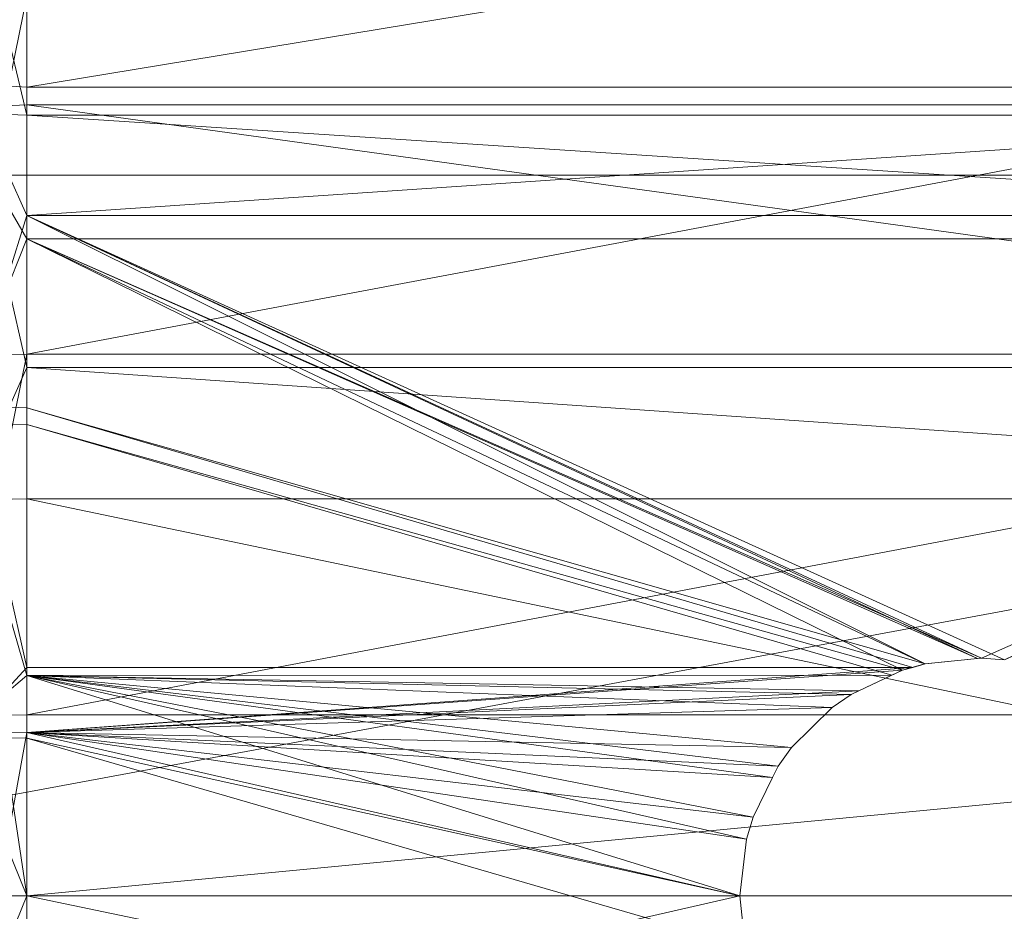
# Model space of a CAD drawing. Units: metres. Extents: x -0.363 to 0.283, y -0.325 to 0.407.
# Drawn here: x 0.241 to 0.253, y 0.044 to 0.056 of the extents above; entities that cross this region are included whole.
import ezdxf

# ---------------------------------------------------------------- set-up
doc = ezdxf.new("R2010")
doc.units = ezdxf.units.M
doc.header["$MEASUREMENT"] = 0
doc.layers.add('Mobilier 3D', color=7, linetype='Continuous')

# ---------------------------------------------------------------- blocks, each defined once
blk = doc.blocks.new('archip')
at = {"layer": 'Mobilier 3D', "color": 3, "linetype": 'Continuous', "lineweight": 0}
mesh = blk.add_polyface(dxfattribs=at)
corners = [(0.28285, 0.053694, 0.144315), (-0.363047, 0.053694, 0.144315), (0.28285, 0.116292, 0.13698)]
mesh.append_faces([[corners[k] for k in face] for face in [(0, 1, 2)]], dxfattribs={"color": 3})
mesh = blk.add_polyface(dxfattribs=at)
corners = [(-0.363047, 0.053694, 0.144315), (-0.363047, 0.116292, 0.13698), (0.28285, 0.116292, 0.13698)]
mesh.append_faces([[corners[k] for k in face] for face in [(0, 1, 2)]], dxfattribs={"color": 3})
mesh = blk.add_polyface(dxfattribs=at)
corners = [(0.28285, 0.113965, 0.329091), (-0.363047, 0.113965, 0.329091), (0.28285, -0.048618, 0.339658)]
mesh.append_faces([[corners[k] for k in face] for face in [(0, 1, 2)]], dxfattribs={"color": 3})
mesh = blk.add_polyface(dxfattribs=at)
corners = [(-0.363047, 0.113965, 0.329091), (-0.363047, -0.048618, 0.339658), (0.28285, -0.048618, 0.339658)]
mesh.append_faces([[corners[k] for k in face] for face in [(0, 1, 2)]], dxfattribs={"color": 3})
at = {"layer": 'Mobilier 3D', "color": 40, "linetype": 'Continuous', "lineweight": 0}
mesh = blk.add_polyface(dxfattribs=at)
corners = [(0.2401, 0.05944, 0.116449), (0.2401, 0.054549, 0.115421), (0.24085, 0.057854, 0.11591)]
mesh.append_faces([[corners[k] for k in face] for face in [(0, 1, 2)]], dxfattribs={"color": 40})
mesh = blk.add_polyface(dxfattribs=at)
corners = [(0.2401, 0.054852, 0.132412), (0.2401, 0.058825, 0.133573), (0.24085, 0.058759, 0.133763)]
mesh.append_faces([[corners[k] for k in face] for face in [(0, 1, 2)]], dxfattribs={"color": 40})
mesh = blk.add_polyface(dxfattribs=at)
corners = [(0.24085, 0.058759, 0.133763), (0.24085, 0.054805, 0.132607), (0.2401, 0.054852, 0.132412)]
mesh.append_faces([[corners[k] for k in face] for face in [(0, 1, 2)]], dxfattribs={"color": 40})
mesh = blk.add_polyface(dxfattribs=at)
corners = [(0.24085, 0.058759, 0.133763), (0.26485, 0.058759, 0.133763), (0.24085, 0.054805, 0.132607)]
mesh.append_faces([[corners[k] for k in face] for face in [(0, 1, 2)]], dxfattribs={"color": 40})
mesh = blk.add_polyface(dxfattribs=at)
corners = [(0.24085, 0.054805, 0.132607), (0.26485, 0.058759, 0.133763), (0.26485, 0.054805, 0.132607)]
mesh.append_faces([[corners[k] for k in face] for face in [(0, 1, 2)]], dxfattribs={"color": 40})
mesh = blk.add_polyface(dxfattribs=at)
corners = [(0.239923, 0.058319, 0.135042), (0.239923, 0.054487, 0.133923), (0.24085, 0.054453, 0.134065)]
mesh.append_faces([[corners[k] for k in face] for face in [(0, 1, 2)]], dxfattribs={"color": 40})
mesh = blk.add_polyface(dxfattribs=at)
corners = [(0.239923, 0.058319, 0.135042), (0.24085, 0.054453, 0.134065), (0.24085, 0.058271, 0.135181)]
mesh.append_faces([[corners[k] for k in face] for face in [(0, 1, 2)]], dxfattribs={"color": 40})
mesh = blk.add_polyface(dxfattribs=at)
corners = [(0.24085, 0.054453, 0.134065), (0.26485, 0.054453, 0.134065), (0.24085, 0.058271, 0.135181)]
mesh.append_faces([[corners[k] for k in face] for face in [(0, 1, 2)]], dxfattribs={"color": 40})
mesh = blk.add_polyface(dxfattribs=at)
corners = [(0.24085, 0.058271, 0.135181), (0.26485, 0.054453, 0.134065), (0.26485, 0.058271, 0.135181)]
mesh.append_faces([[corners[k] for k in face] for face in [(0, 1, 2)]], dxfattribs={"color": 40})
mesh = blk.add_polyface(dxfattribs=at)
corners = [(0.2401, 0.054549, 0.115421), (0.24085, 0.054582, 0.115222), (0.24085, 0.057854, 0.11591)]
mesh.append_faces([[corners[k] for k in face] for face in [(0, 1, 2)]], dxfattribs={"color": 40})
mesh = blk.add_polyface(dxfattribs=at)
corners = [(0.24085, 0.054582, 0.115222), (0.26485, 0.054582, 0.115222), (0.24085, 0.057854, 0.11591)]
mesh.append_faces([[corners[k] for k in face] for face in [(0, 1, 2)]], dxfattribs={"color": 40})
mesh = blk.add_polyface(dxfattribs=at)
corners = [(0.24085, 0.057854, 0.11591), (0.26485, 0.054582, 0.115222), (0.26485, 0.057854, 0.11591)]
mesh.append_faces([[corners[k] for k in face] for face in [(0, 1, 2)]], dxfattribs={"color": 40})
mesh = blk.add_polyface(dxfattribs=at)
corners = [(0.239923, 0.055928, 0.114086), (0.24085, 0.055955, 0.113942), (0.239923, 0.05142, 0.113417)]
mesh.append_faces([[corners[k] for k in face] for face in [(0, 1, 2)]], dxfattribs={"color": 40})
mesh = blk.add_polyface(dxfattribs=at)
corners = [(0.239923, 0.05142, 0.113417), (0.24085, 0.055955, 0.113942), (0.24085, 0.051436, 0.113271)]
mesh.append_faces([[corners[k] for k in face] for face in [(0, 1, 2)]], dxfattribs={"color": 40})
mesh = blk.add_polyface(dxfattribs=at)
corners = [(0.24085, 0.055955, 0.113942), (0.26485, 0.055955, 0.113942), (0.24085, 0.051436, 0.113271)]
mesh.append_faces([[corners[k] for k in face] for face in [(0, 1, 2)]], dxfattribs={"color": 40})
mesh = blk.add_polyface(dxfattribs=at)
corners = [(0.24085, 0.051436, 0.113271), (0.26485, 0.055955, 0.113942), (0.26485, 0.051436, 0.113271)]
mesh.append_faces([[corners[k] for k in face] for face in [(0, 1, 2)]], dxfattribs={"color": 40})
mesh = blk.add_polyface(dxfattribs=at)
corners = [(0.2401, 0.054852, 0.132412), (0.24085, 0.054805, 0.132607), (0.24085, 0.053186, 0.132297)]
mesh.append_faces([[corners[k] for k in face] for face in [(0, 1, 2)]], dxfattribs={"color": 40})
mesh = blk.add_polyface(dxfattribs=at)
corners = [(0.2401, 0.054852, 0.132412), (0.24085, 0.053186, 0.132297), (0.2401, 0.050787, 0.131632)]
mesh.append_faces([[corners[k] for k in face] for face in [(0, 1, 2)]], dxfattribs={"color": 40})
mesh = blk.add_polyface(dxfattribs=at)
corners = [(0.24085, 0.054805, 0.132607), (0.26485, 0.054805, 0.132607), (0.24085, 0.053186, 0.132297)]
mesh.append_faces([[corners[k] for k in face] for face in [(0, 1, 2)]], dxfattribs={"color": 40})
mesh = blk.add_polyface(dxfattribs=at)
corners = [(0.24085, 0.053186, 0.132297), (0.26485, 0.054805, 0.132607), (0.26485, 0.053186, 0.132297)]
mesh.append_faces([[corners[k] for k in face] for face in [(0, 1, 2)]], dxfattribs={"color": 40})
mesh = blk.add_polyface(dxfattribs=at)
corners = [(0.2401, 0.054549, 0.115421), (0.24085, 0.051265, 0.114808), (0.24085, 0.054582, 0.115222)]
mesh.append_faces([[corners[k] for k in face] for face in [(0, 1, 2)]], dxfattribs={"color": 40})
mesh = blk.add_polyface(dxfattribs=at)
corners = [(0.24085, 0.051265, 0.114808), (0.26485, 0.051265, 0.114808), (0.24085, 0.054582, 0.115222)]
mesh.append_faces([[corners[k] for k in face] for face in [(0, 1, 2)]], dxfattribs={"color": 40})
mesh = blk.add_polyface(dxfattribs=at)
corners = [(0.24085, 0.054582, 0.115222), (0.26485, 0.051265, 0.114808), (0.26485, 0.054582, 0.115222)]
mesh.append_faces([[corners[k] for k in face] for face in [(0, 1, 2)]], dxfattribs={"color": 40})
mesh = blk.add_polyface(dxfattribs=at)
corners = [(0.239923, 0.054487, 0.133923), (0.239923, 0.050567, 0.133171), (0.24085, 0.05289, 0.133766)]
mesh.append_faces([[corners[k] for k in face] for face in [(0, 1, 2)]], dxfattribs={"color": 40})
mesh = blk.add_polyface(dxfattribs=at)
corners = [(0.239923, 0.054487, 0.133923), (0.24085, 0.05289, 0.133766), (0.24085, 0.054453, 0.134065)]
mesh.append_faces([[corners[k] for k in face] for face in [(0, 1, 2)]], dxfattribs={"color": 40})
mesh = blk.add_polyface(dxfattribs=at)
corners = [(0.2401, 0.054549, 0.115421), (0.2401, 0.04959, 0.114801), (0.24085, 0.051265, 0.114808)]
mesh.append_faces([[corners[k] for k in face] for face in [(0, 1, 2)]], dxfattribs={"color": 40})
mesh = blk.add_polyface(dxfattribs=at)
corners = [(0.24085, 0.05289, 0.133766), (0.26485, 0.05289, 0.133766), (0.24085, 0.054453, 0.134065)]
mesh.append_faces([[corners[k] for k in face] for face in [(0, 1, 2)]], dxfattribs={"color": 40})
mesh = blk.add_polyface(dxfattribs=at)
corners = [(0.24085, 0.054453, 0.134065), (0.26485, 0.05289, 0.133766), (0.26485, 0.054453, 0.134065)]
mesh.append_faces([[corners[k] for k in face] for face in [(0, 1, 2)]], dxfattribs={"color": 40})
at = {"layer": 'Mobilier 3D', "color": 3, "linetype": 'Continuous', "lineweight": 0}
mesh = blk.add_polyface(dxfattribs=at)
corners = [(0.28285, -0.066095, 0.174652), (-0.363047, -0.066095, 0.174652), (0.28285, 0.053694, 0.144315)]
mesh.append_faces([[corners[k] for k in face] for face in [(0, 1, 2)]], dxfattribs={"color": 3})
mesh = blk.add_polyface(dxfattribs=at)
corners = [(-0.363047, -0.066095, 0.174652), (-0.363047, 0.053694, 0.144315), (0.28285, 0.053694, 0.144315)]
mesh.append_faces([[corners[k] for k in face] for face in [(0, 1, 2)]], dxfattribs={"color": 3})
at = {"layer": 'Mobilier 3D', "color": 40, "linetype": 'Continuous', "lineweight": 0}
mesh = blk.add_polyface(dxfattribs=at)
corners = [(0.24085, 0.053186, 0.132297), (0.24085, 0.050758, 0.131831), (0.2401, 0.050787, 0.131632)]
mesh.append_faces([[corners[k] for k in face] for face in [(0, 1, 2)]], dxfattribs={"color": 40})
mesh = blk.add_polyface(dxfattribs=at)
corners = [(0.253194, 0.047577, 0.131495), (0.252902, 0.047597, 0.131496), (0.24085, 0.053186, 0.132297)]
mesh.append_faces([[corners[k] for k in face] for face in [(0, 1, 2)]], dxfattribs={"color": 40})
mesh = blk.add_polyface(dxfattribs=at)
corners = [(0.252902, 0.047597, 0.131496), (0.252851, 0.047591, 0.131496), (0.24085, 0.053186, 0.132297)]
mesh.append_faces([[corners[k] for k in face] for face in [(0, 1, 2)]], dxfattribs={"color": 40})
mesh = blk.add_polyface(dxfattribs=at)
corners = [(0.24085, 0.053186, 0.132297), (0.252851, 0.047591, 0.131496), (0.252189, 0.047523, 0.131491)]
mesh.append_faces([[corners[k] for k in face] for face in [(0, 1, 2)]], dxfattribs={"color": 40})
mesh = blk.add_polyface(dxfattribs=at)
corners = [(0.24085, 0.053186, 0.132297), (0.252189, 0.047523, 0.131491), (0.24085, 0.050758, 0.131831)]
mesh.append_faces([[corners[k] for k in face] for face in [(0, 1, 2)]], dxfattribs={"color": 40})
mesh = blk.add_polyface(dxfattribs=at)
corners = [(0.24085, 0.053186, 0.132297), (0.26485, 0.053186, 0.132297), (0.253194, 0.047577, 0.131495)]
mesh.append_faces([[corners[k] for k in face] for face in [(0, 1, 2)]], dxfattribs={"color": 40})
mesh = blk.add_polyface(dxfattribs=at)
corners = [(0.239923, 0.050567, 0.133171), (0.24085, 0.050546, 0.133316), (0.24085, 0.05289, 0.133766)]
mesh.append_faces([[corners[k] for k in face] for face in [(0, 1, 2)]], dxfattribs={"color": 40})
mesh = blk.add_polyface(dxfattribs=at)
corners = [(0.24085, 0.050546, 0.133316), (0.251905, 0.047444, 0.132989), (0.24085, 0.05289, 0.133766)]
mesh.append_faces([[corners[k] for k in face] for face in [(0, 1, 2)]], dxfattribs={"color": 40})
mesh = blk.add_polyface(dxfattribs=at)
corners = [(0.24085, 0.05289, 0.133766), (0.251905, 0.047444, 0.132989), (0.252188, 0.047523, 0.132995)]
mesh.append_faces([[corners[k] for k in face] for face in [(0, 1, 2)]], dxfattribs={"color": 40})
mesh = blk.add_polyface(dxfattribs=at)
corners = [(0.24085, 0.05289, 0.133766), (0.252188, 0.047523, 0.132995), (0.252851, 0.047591, 0.133)]
mesh.append_faces([[corners[k] for k in face] for face in [(0, 1, 2)]], dxfattribs={"color": 40})
mesh = blk.add_polyface(dxfattribs=at)
corners = [(0.252851, 0.047591, 0.133), (0.252902, 0.047597, 0.133), (0.24085, 0.05289, 0.133766)]
mesh.append_faces([[corners[k] for k in face] for face in [(0, 1, 2)]], dxfattribs={"color": 40})
mesh = blk.add_polyface(dxfattribs=at)
corners = [(0.24085, 0.05289, 0.133766), (0.252902, 0.047597, 0.133), (0.26485, 0.05289, 0.133766)]
mesh.append_faces([[corners[k] for k in face] for face in [(0, 1, 2)]], dxfattribs={"color": 40})
mesh = blk.add_polyface(dxfattribs=at)
corners = [(0.252902, 0.047597, 0.133), (0.253194, 0.047577, 0.132999), (0.26485, 0.05289, 0.133766)]
mesh.append_faces([[corners[k] for k in face] for face in [(0, 1, 2)]], dxfattribs={"color": 40})
mesh = blk.add_polyface(dxfattribs=at)
corners = [(0.239923, 0.05142, 0.113417), (0.24085, 0.051436, 0.113271), (0.239923, 0.046876, 0.113081)]
mesh.append_faces([[corners[k] for k in face] for face in [(0, 1, 2)]], dxfattribs={"color": 40})
mesh = blk.add_polyface(dxfattribs=at)
corners = [(0.24085, 0.051436, 0.113271), (0.24085, 0.046881, 0.112935), (0.239923, 0.046876, 0.113081)]
mesh.append_faces([[corners[k] for k in face] for face in [(0, 1, 2)]], dxfattribs={"color": 40})
mesh = blk.add_polyface(dxfattribs=at)
corners = [(0.24085, 0.051436, 0.113271), (0.26485, 0.051436, 0.113271), (0.24085, 0.046881, 0.112935)]
mesh.append_faces([[corners[k] for k in face] for face in [(0, 1, 2)]], dxfattribs={"color": 40})
mesh = blk.add_polyface(dxfattribs=at)
corners = [(0.24085, 0.046881, 0.112935), (0.26485, 0.051436, 0.113271), (0.26485, 0.046881, 0.112935)]
mesh.append_faces([[corners[k] for k in face] for face in [(0, 1, 2)]], dxfattribs={"color": 40})
mesh = blk.add_polyface(dxfattribs=at)
corners = [(0.2401, 0.04959, 0.114801), (0.24085, 0.049607, 0.1146), (0.24085, 0.051265, 0.114808)]
mesh.append_faces([[corners[k] for k in face] for face in [(0, 1, 2)]], dxfattribs={"color": 40})
mesh = blk.add_polyface(dxfattribs=at)
corners = [(0.24085, 0.049607, 0.1146), (0.26485, 0.049607, 0.1146), (0.24085, 0.051265, 0.114808)]
mesh.append_faces([[corners[k] for k in face] for face in [(0, 1, 2)]], dxfattribs={"color": 40})
mesh = blk.add_polyface(dxfattribs=at)
corners = [(0.24085, 0.051265, 0.114808), (0.26485, 0.049607, 0.1146), (0.26485, 0.051265, 0.114808)]
mesh.append_faces([[corners[k] for k in face] for face in [(0, 1, 2)]], dxfattribs={"color": 40})
mesh = blk.add_polyface(dxfattribs=at)
corners = [(0.2401, 0.050787, 0.131632), (0.24085, 0.050758, 0.131831), (0.24085, 0.047477, 0.131519)]
mesh.append_faces([[corners[k] for k in face] for face in [(0, 1, 2)]], dxfattribs={"color": 40})
mesh = blk.add_polyface(dxfattribs=at)
corners = [(0.2401, 0.050787, 0.131632), (0.24085, 0.047477, 0.131519), (0.2401, 0.046667, 0.131241)]
mesh.append_faces([[corners[k] for k in face] for face in [(0, 1, 2)]], dxfattribs={"color": 40})
mesh = blk.add_polyface(dxfattribs=at)
corners = [(0.24085, 0.050758, 0.131831), (0.252189, 0.047523, 0.131491), (0.252033, 0.04748, 0.131488)]
mesh.append_faces([[corners[k] for k in face] for face in [(0, 1, 2)]], dxfattribs={"color": 40})
mesh = blk.add_polyface(dxfattribs=at)
corners = [(0.24085, 0.050758, 0.131831), (0.252033, 0.04748, 0.131488), (0.24085, 0.047477, 0.131519)]
mesh.append_faces([[corners[k] for k in face] for face in [(0, 1, 2)]], dxfattribs={"color": 40})
mesh = blk.add_polyface(dxfattribs=at)
corners = [(0.239923, 0.046593, 0.132793), (0.24085, 0.047378, 0.133015), (0.239923, 0.050567, 0.133171)]
mesh.append_faces([[corners[k] for k in face] for face in [(0, 1, 2)]], dxfattribs={"color": 40})
mesh = blk.add_polyface(dxfattribs=at)
corners = [(0.239923, 0.050567, 0.133171), (0.24085, 0.047378, 0.133015), (0.24085, 0.050546, 0.133316)]
mesh.append_faces([[corners[k] for k in face] for face in [(0, 1, 2)]], dxfattribs={"color": 40})
mesh = blk.add_polyface(dxfattribs=at)
corners = [(0.24085, 0.047378, 0.133015), (0.25177, 0.047381, 0.132985), (0.24085, 0.050546, 0.133316)]
mesh.append_faces([[corners[k] for k in face] for face in [(0, 1, 2)]], dxfattribs={"color": 40})
mesh = blk.add_polyface(dxfattribs=at)
corners = [(0.24085, 0.050546, 0.133316), (0.25177, 0.047381, 0.132985), (0.251905, 0.047444, 0.132989)]
mesh.append_faces([[corners[k] for k in face] for face in [(0, 1, 2)]], dxfattribs={"color": 40})
mesh = blk.add_polyface(dxfattribs=at)
corners = [(0.24085, 0.049607, 0.1146), (0.2401, 0.04959, 0.114801), (0.24085, 0.044597, 0.114393)]
mesh.append_faces([[corners[k] for k in face] for face in [(0, 1, 2)]], dxfattribs={"color": 40})
mesh = blk.add_polyface(dxfattribs=at)
corners = [(0.24085, 0.044597, 0.114393), (0.26485, 0.044597, 0.114393), (0.24085, 0.049607, 0.1146)]
mesh.append_faces([[corners[k] for k in face] for face in [(0, 1, 2)]], dxfattribs={"color": 40})
mesh = blk.add_polyface(dxfattribs=at)
corners = [(0.24085, 0.049607, 0.1146), (0.26485, 0.044597, 0.114393), (0.26485, 0.049607, 0.1146)]
mesh.append_faces([[corners[k] for k in face] for face in [(0, 1, 2)]], dxfattribs={"color": 40})
mesh = blk.add_polyface(dxfattribs=at)
corners = [(0.24085, 0.044597, 0.114393), (0.2401, 0.04959, 0.114801), (0.2401, 0.044597, 0.114594)]
mesh.append_faces([[corners[k] for k in face] for face in [(0, 1, 2)]], dxfattribs={"color": 40})
mesh = blk.add_polyface(dxfattribs=at)
corners = [(0.251905, 0.047444, 0.132989), (0.252033, 0.04748, 0.131488), (0.252188, 0.047523, 0.132995)]
mesh.append_faces([[corners[k] for k in face] for face in [(0, 1, 2)]], dxfattribs={"color": 40})
mesh = blk.add_polyface(dxfattribs=at)
corners = [(0.252188, 0.047523, 0.132995), (0.252033, 0.04748, 0.131488), (0.252189, 0.047523, 0.131491)]
mesh.append_faces([[corners[k] for k in face] for face in [(0, 1, 2)]], dxfattribs={"color": 40})
mesh = blk.add_polyface(dxfattribs=at)
corners = [(0.252188, 0.047523, 0.132995), (0.252189, 0.047523, 0.131491), (0.252851, 0.047591, 0.133)]
mesh.append_faces([[corners[k] for k in face] for face in [(0, 1, 2)]], dxfattribs={"color": 40})
mesh = blk.add_polyface(dxfattribs=at)
corners = [(0.252851, 0.047591, 0.133), (0.252189, 0.047523, 0.131491), (0.252851, 0.047591, 0.131496)]
mesh.append_faces([[corners[k] for k in face] for face in [(0, 1, 2)]], dxfattribs={"color": 40})
mesh = blk.add_polyface(dxfattribs=at)
corners = [(0.252851, 0.047591, 0.133), (0.252851, 0.047591, 0.131496), (0.252902, 0.047597, 0.133)]
mesh.append_faces([[corners[k] for k in face] for face in [(0, 1, 2)]], dxfattribs={"color": 40})
mesh = blk.add_polyface(dxfattribs=at)
corners = [(0.252902, 0.047597, 0.133), (0.252851, 0.047591, 0.131496), (0.252902, 0.047597, 0.131496)]
mesh.append_faces([[corners[k] for k in face] for face in [(0, 1, 2)]], dxfattribs={"color": 40})
mesh = blk.add_polyface(dxfattribs=at)
corners = [(0.252902, 0.047597, 0.133), (0.252902, 0.047597, 0.131496), (0.253194, 0.047577, 0.132999)]
mesh.append_faces([[corners[k] for k in face] for face in [(0, 1, 2)]], dxfattribs={"color": 40})
mesh = blk.add_polyface(dxfattribs=at)
corners = [(0.253194, 0.047577, 0.132999), (0.252902, 0.047597, 0.131496), (0.253194, 0.047577, 0.131495)]
mesh.append_faces([[corners[k] for k in face] for face in [(0, 1, 2)]], dxfattribs={"color": 40})
mesh = blk.add_polyface(dxfattribs=at)
corners = [(0.239923, 0.046593, 0.132793), (0.24085, 0.046586, 0.13294), (0.24085, 0.047378, 0.133015)]
mesh.append_faces([[corners[k] for k in face] for face in [(0, 1, 2)]], dxfattribs={"color": 40})
mesh = blk.add_polyface(dxfattribs=at)
corners = [(0.2401, 0.046667, 0.131241), (0.24085, 0.047477, 0.131519), (0.24085, 0.046657, 0.131441)]
mesh.append_faces([[corners[k] for k in face] for face in [(0, 1, 2)]], dxfattribs={"color": 40})
mesh = blk.add_polyface(dxfattribs=at)
corners = [(0.252033, 0.04748, 0.131488), (0.251906, 0.047445, 0.131486), (0.24085, 0.046657, 0.131441)]
mesh.append_faces([[corners[k] for k in face] for face in [(0, 1, 2)]], dxfattribs={"color": 40})
mesh = blk.add_polyface(dxfattribs=at)
corners = [(0.24085, 0.047477, 0.131519), (0.252033, 0.04748, 0.131488), (0.24085, 0.046657, 0.131441)]
mesh.append_faces([[corners[k] for k in face] for face in [(0, 1, 2)]], dxfattribs={"color": 40})
mesh = blk.add_polyface(dxfattribs=at)
corners = [(0.24085, 0.046657, 0.131441), (0.251906, 0.047445, 0.131486), (0.251355, 0.047185, 0.13147)]
mesh.append_faces([[corners[k] for k in face] for face in [(0, 1, 2)]], dxfattribs={"color": 40})
mesh = blk.add_polyface(dxfattribs=at)
corners = [(0.24085, 0.047378, 0.133015), (0.251355, 0.047185, 0.132973), (0.25177, 0.047381, 0.132985)]
mesh.append_faces([[corners[k] for k in face] for face in [(0, 1, 2)]], dxfattribs={"color": 40})
mesh = blk.add_polyface(dxfattribs=at)
corners = [(0.24085, 0.046586, 0.13294), (0.24985, 0.044597, 0.132893), (0.24085, 0.047378, 0.133015)]
mesh.append_faces([[corners[k] for k in face] for face in [(0, 1, 2)]], dxfattribs={"color": 40})
mesh = blk.add_polyface(dxfattribs=at)
corners = [(0.24085, 0.047378, 0.133015), (0.24985, 0.044597, 0.132893), (0.249936, 0.045309, 0.132899)]
mesh.append_faces([[corners[k] for k in face] for face in [(0, 1, 2)]], dxfattribs={"color": 40})
mesh = blk.add_polyface(dxfattribs=at)
corners = [(0.249936, 0.045309, 0.132899), (0.250019, 0.045589, 0.132904), (0.24085, 0.047378, 0.133015)]
mesh.append_faces([[corners[k] for k in face] for face in [(0, 1, 2)]], dxfattribs={"color": 40})
mesh = blk.add_polyface(dxfattribs=at)
corners = [(0.24085, 0.047378, 0.133015), (0.250019, 0.045589, 0.132904), (0.250265, 0.046091, 0.13292)]
mesh.append_faces([[corners[k] for k in face] for face in [(0, 1, 2)]], dxfattribs={"color": 40})
mesh = blk.add_polyface(dxfattribs=at)
corners = [(0.24085, 0.047378, 0.133015), (0.250265, 0.046091, 0.13292), (0.250335, 0.046233, 0.132925)]
mesh.append_faces([[corners[k] for k in face] for face in [(0, 1, 2)]], dxfattribs={"color": 40})
mesh = blk.add_polyface(dxfattribs=at)
corners = [(0.250335, 0.046233, 0.132925), (0.250505, 0.046468, 0.132934), (0.24085, 0.047378, 0.133015)]
mesh.append_faces([[corners[k] for k in face] for face in [(0, 1, 2)]], dxfattribs={"color": 40})
mesh = blk.add_polyface(dxfattribs=at)
corners = [(0.24085, 0.047378, 0.133015), (0.250505, 0.046468, 0.132934), (0.251017, 0.046972, 0.13296)]
mesh.append_faces([[corners[k] for k in face] for face in [(0, 1, 2)]], dxfattribs={"color": 40})
mesh = blk.add_polyface(dxfattribs=at)
corners = [(0.24085, 0.047378, 0.133015), (0.251017, 0.046972, 0.13296), (0.251256, 0.047139, 0.13297)]
mesh.append_faces([[corners[k] for k in face] for face in [(0, 1, 2)]], dxfattribs={"color": 40})
mesh = blk.add_polyface(dxfattribs=at)
corners = [(0.251256, 0.047139, 0.13297), (0.251355, 0.047185, 0.132973), (0.24085, 0.047378, 0.133015)]
mesh.append_faces([[corners[k] for k in face] for face in [(0, 1, 2)]], dxfattribs={"color": 40})
mesh = blk.add_polyface(dxfattribs=at)
corners = [(0.25177, 0.047381, 0.132985), (0.251355, 0.047185, 0.13147), (0.251906, 0.047445, 0.131486)]
mesh.append_faces([[corners[k] for k in face] for face in [(0, 1, 2)]], dxfattribs={"color": 40})
mesh = blk.add_polyface(dxfattribs=at)
corners = [(0.251355, 0.047185, 0.132973), (0.251355, 0.047185, 0.13147), (0.25177, 0.047381, 0.132985)]
mesh.append_faces([[corners[k] for k in face] for face in [(0, 1, 2)]], dxfattribs={"color": 40})
mesh = blk.add_polyface(dxfattribs=at)
corners = [(0.25177, 0.047381, 0.132985), (0.251906, 0.047445, 0.131486), (0.251905, 0.047444, 0.132989)]
mesh.append_faces([[corners[k] for k in face] for face in [(0, 1, 2)]], dxfattribs={"color": 40})
mesh = blk.add_polyface(dxfattribs=at)
corners = [(0.251905, 0.047444, 0.132989), (0.251906, 0.047445, 0.131486), (0.252033, 0.04748, 0.131488)]
mesh.append_faces([[corners[k] for k in face] for face in [(0, 1, 2)]], dxfattribs={"color": 40})
mesh = blk.add_polyface(dxfattribs=at)
corners = [(0.251355, 0.047185, 0.13147), (0.251257, 0.047139, 0.131467), (0.24085, 0.046657, 0.131441)]
mesh.append_faces([[corners[k] for k in face] for face in [(0, 1, 2)]], dxfattribs={"color": 40})
mesh = blk.add_polyface(dxfattribs=at)
corners = [(0.24085, 0.046657, 0.131441), (0.251257, 0.047139, 0.131467), (0.251017, 0.046972, 0.131458)]
mesh.append_faces([[corners[k] for k in face] for face in [(0, 1, 2)]], dxfattribs={"color": 40})
mesh = blk.add_polyface(dxfattribs=at)
corners = [(0.251017, 0.046972, 0.13296), (0.251017, 0.046972, 0.131458), (0.251256, 0.047139, 0.13297)]
mesh.append_faces([[corners[k] for k in face] for face in [(0, 1, 2)]], dxfattribs={"color": 40})
mesh = blk.add_polyface(dxfattribs=at)
corners = [(0.251256, 0.047139, 0.13297), (0.251017, 0.046972, 0.131458), (0.251257, 0.047139, 0.131467)]
mesh.append_faces([[corners[k] for k in face] for face in [(0, 1, 2)]], dxfattribs={"color": 40})
mesh = blk.add_polyface(dxfattribs=at)
corners = [(0.251256, 0.047139, 0.13297), (0.251257, 0.047139, 0.131467), (0.251355, 0.047185, 0.132973)]
mesh.append_faces([[corners[k] for k in face] for face in [(0, 1, 2)]], dxfattribs={"color": 40})
mesh = blk.add_polyface(dxfattribs=at)
corners = [(0.251355, 0.047185, 0.132973), (0.251257, 0.047139, 0.131467), (0.251355, 0.047185, 0.13147)]
mesh.append_faces([[corners[k] for k in face] for face in [(0, 1, 2)]], dxfattribs={"color": 40})
mesh = blk.add_polyface(dxfattribs=at)
corners = [(0.239923, 0.046876, 0.113081), (0.24085, 0.046881, 0.112935), (0.24085, 0.044597, 0.112935)]
mesh.append_faces([[corners[k] for k in face] for face in [(0, 1, 2)]], dxfattribs={"color": 40})
mesh = blk.add_polyface(dxfattribs=at)
corners = [(0.239923, 0.046876, 0.113081), (0.24085, 0.044597, 0.112935), (0.239923, 0.042319, 0.113081)]
mesh.append_faces([[corners[k] for k in face] for face in [(0, 1, 2)]], dxfattribs={"color": 40})
mesh = blk.add_polyface(dxfattribs=at)
corners = [(0.24085, 0.046657, 0.131441), (0.251017, 0.046972, 0.131458), (0.250505, 0.046469, 0.131433)]
mesh.append_faces([[corners[k] for k in face] for face in [(0, 1, 2)]], dxfattribs={"color": 40})
mesh = blk.add_polyface(dxfattribs=at)
corners = [(0.24085, 0.046881, 0.112935), (0.26485, 0.046881, 0.112935), (0.24085, 0.044597, 0.112935)]
mesh.append_faces([[corners[k] for k in face] for face in [(0, 1, 2)]], dxfattribs={"color": 40})
mesh = blk.add_polyface(dxfattribs=at)
corners = [(0.24085, 0.044597, 0.112935), (0.26485, 0.046881, 0.112935), (0.26485, 0.044597, 0.112935)]
mesh.append_faces([[corners[k] for k in face] for face in [(0, 1, 2)]], dxfattribs={"color": 40})
mesh = blk.add_polyface(dxfattribs=at)
corners = [(0.250505, 0.046468, 0.132934), (0.250505, 0.046469, 0.131433), (0.251017, 0.046972, 0.13296)]
mesh.append_faces([[corners[k] for k in face] for face in [(0, 1, 2)]], dxfattribs={"color": 40})
mesh = blk.add_polyface(dxfattribs=at)
corners = [(0.251017, 0.046972, 0.13296), (0.250505, 0.046469, 0.131433), (0.251017, 0.046972, 0.131458)]
mesh.append_faces([[corners[k] for k in face] for face in [(0, 1, 2)]], dxfattribs={"color": 40})
mesh = blk.add_polyface(dxfattribs=at)
corners = [(0.2401, 0.046667, 0.131241), (0.24085, 0.046657, 0.131441), (0.2401, 0.042528, 0.131241)]
mesh.append_faces([[corners[k] for k in face] for face in [(0, 1, 2)]], dxfattribs={"color": 40})
mesh = blk.add_polyface(dxfattribs=at)
corners = [(0.24085, 0.046657, 0.131441), (0.24085, 0.042537, 0.131441), (0.2401, 0.042528, 0.131241)]
mesh.append_faces([[corners[k] for k in face] for face in [(0, 1, 2)]], dxfattribs={"color": 40})
mesh = blk.add_polyface(dxfattribs=at)
corners = [(0.250505, 0.046469, 0.131433), (0.250335, 0.046233, 0.131423), (0.24085, 0.046657, 0.131441)]
mesh.append_faces([[corners[k] for k in face] for face in [(0, 1, 2)]], dxfattribs={"color": 40})
mesh = blk.add_polyface(dxfattribs=at)
corners = [(0.24085, 0.046657, 0.131441), (0.250335, 0.046233, 0.131423), (0.250265, 0.046091, 0.131419)]
mesh.append_faces([[corners[k] for k in face] for face in [(0, 1, 2)]], dxfattribs={"color": 40})
mesh = blk.add_polyface(dxfattribs=at)
corners = [(0.24085, 0.046657, 0.131441), (0.250265, 0.046091, 0.131419), (0.250019, 0.045589, 0.131404)]
mesh.append_faces([[corners[k] for k in face] for face in [(0, 1, 2)]], dxfattribs={"color": 40})
mesh = blk.add_polyface(dxfattribs=at)
corners = [(0.24985, 0.044597, 0.131393), (0.24085, 0.042537, 0.131441), (0.24085, 0.046657, 0.131441)]
mesh.append_faces([[corners[k] for k in face] for face in [(0, 1, 2)]], dxfattribs={"color": 40})
mesh = blk.add_polyface(dxfattribs=at)
corners = [(0.24985, 0.044597, 0.131393), (0.24085, 0.046657, 0.131441), (0.249936, 0.045309, 0.131398)]
mesh.append_faces([[corners[k] for k in face] for face in [(0, 1, 2)]], dxfattribs={"color": 40})
mesh = blk.add_polyface(dxfattribs=at)
corners = [(0.249936, 0.045309, 0.131398), (0.24085, 0.046657, 0.131441), (0.250019, 0.045589, 0.131404)]
mesh.append_faces([[corners[k] for k in face] for face in [(0, 1, 2)]], dxfattribs={"color": 40})
mesh = blk.add_polyface(dxfattribs=at)
corners = [(0.239923, 0.042601, 0.132793), (0.24085, 0.042608, 0.13294), (0.239923, 0.046593, 0.132793)]
mesh.append_faces([[corners[k] for k in face] for face in [(0, 1, 2)]], dxfattribs={"color": 40})
mesh = blk.add_polyface(dxfattribs=at)
corners = [(0.24085, 0.042608, 0.13294), (0.24085, 0.046586, 0.13294), (0.239923, 0.046593, 0.132793)]
mesh.append_faces([[corners[k] for k in face] for face in [(0, 1, 2)]], dxfattribs={"color": 40})
mesh = blk.add_polyface(dxfattribs=at)
corners = [(0.24085, 0.042608, 0.13294), (0.24992, 0.043954, 0.132898), (0.24085, 0.046586, 0.13294)]
mesh.append_faces([[corners[k] for k in face] for face in [(0, 1, 2)]], dxfattribs={"color": 40})
mesh = blk.add_polyface(dxfattribs=at)
corners = [(0.24085, 0.046586, 0.13294), (0.24992, 0.043954, 0.132898), (0.24985, 0.044597, 0.132893)]
mesh.append_faces([[corners[k] for k in face] for face in [(0, 1, 2)]], dxfattribs={"color": 40})
mesh = blk.add_polyface(dxfattribs=at)
corners = [(0.250505, 0.046468, 0.132934), (0.250335, 0.046233, 0.131423), (0.250505, 0.046469, 0.131433)]
mesh.append_faces([[corners[k] for k in face] for face in [(0, 1, 2)]], dxfattribs={"color": 40})
mesh = blk.add_polyface(dxfattribs=at)
corners = [(0.250335, 0.046233, 0.132925), (0.250335, 0.046233, 0.131423), (0.250505, 0.046468, 0.132934)]
mesh.append_faces([[corners[k] for k in face] for face in [(0, 1, 2)]], dxfattribs={"color": 40})
mesh = blk.add_polyface(dxfattribs=at)
corners = [(0.250265, 0.046091, 0.13292), (0.250265, 0.046091, 0.131419), (0.250335, 0.046233, 0.132925)]
mesh.append_faces([[corners[k] for k in face] for face in [(0, 1, 2)]], dxfattribs={"color": 40})
mesh = blk.add_polyface(dxfattribs=at)
corners = [(0.250335, 0.046233, 0.132925), (0.250265, 0.046091, 0.131419), (0.250335, 0.046233, 0.131423)]
mesh.append_faces([[corners[k] for k in face] for face in [(0, 1, 2)]], dxfattribs={"color": 40})
mesh = blk.add_polyface(dxfattribs=at)
corners = [(0.250019, 0.045589, 0.132904), (0.250019, 0.045589, 0.131404), (0.250265, 0.046091, 0.13292)]
mesh.append_faces([[corners[k] for k in face] for face in [(0, 1, 2)]], dxfattribs={"color": 40})
mesh = blk.add_polyface(dxfattribs=at)
corners = [(0.250265, 0.046091, 0.13292), (0.250019, 0.045589, 0.131404), (0.250265, 0.046091, 0.131419)]
mesh.append_faces([[corners[k] for k in face] for face in [(0, 1, 2)]], dxfattribs={"color": 40})
mesh = blk.add_polyface(dxfattribs=at)
corners = [(0.249936, 0.045309, 0.132899), (0.249936, 0.045309, 0.131398), (0.250019, 0.045589, 0.132904)]
mesh.append_faces([[corners[k] for k in face] for face in [(0, 1, 2)]], dxfattribs={"color": 40})
mesh = blk.add_polyface(dxfattribs=at)
corners = [(0.250019, 0.045589, 0.132904), (0.249936, 0.045309, 0.131398), (0.250019, 0.045589, 0.131404)]
mesh.append_faces([[corners[k] for k in face] for face in [(0, 1, 2)]], dxfattribs={"color": 40})
mesh = blk.add_polyface(dxfattribs=at)
corners = [(0.24985, 0.044597, 0.132893), (0.24985, 0.044597, 0.131393), (0.249936, 0.045309, 0.132899)]
mesh.append_faces([[corners[k] for k in face] for face in [(0, 1, 2)]], dxfattribs={"color": 40})
mesh = blk.add_polyface(dxfattribs=at)
corners = [(0.249936, 0.045309, 0.132899), (0.24985, 0.044597, 0.131393), (0.249936, 0.045309, 0.131398)]
mesh.append_faces([[corners[k] for k in face] for face in [(0, 1, 2)]], dxfattribs={"color": 40})
mesh = blk.add_polyface(dxfattribs=at)
corners = [(0.239923, 0.042319, 0.113081), (0.24085, 0.044597, 0.112935), (0.24085, 0.042313, 0.112935)]
mesh.append_faces([[corners[k] for k in face] for face in [(0, 1, 2)]], dxfattribs={"color": 40})
mesh = blk.add_polyface(dxfattribs=at)
corners = [(0.24085, 0.044597, 0.114393), (0.2401, 0.044597, 0.114594), (0.24085, 0.039587, 0.1146)]
mesh.append_faces([[corners[k] for k in face] for face in [(0, 1, 2)]], dxfattribs={"color": 40})
mesh = blk.add_polyface(dxfattribs=at)
corners = [(0.24085, 0.039587, 0.1146), (0.2401, 0.044597, 0.114594), (0.2401, 0.039604, 0.114801)]
mesh.append_faces([[corners[k] for k in face] for face in [(0, 1, 2)]], dxfattribs={"color": 40})
mesh = blk.add_polyface(dxfattribs=at)
corners = [(0.249919, 0.043955, 0.131397), (0.24085, 0.042537, 0.131441), (0.24985, 0.044597, 0.131393)]
mesh.append_faces([[corners[k] for k in face] for face in [(0, 1, 2)]], dxfattribs={"color": 40})
mesh = blk.add_polyface(dxfattribs=at)
corners = [(0.24085, 0.044597, 0.112935), (0.26485, 0.044597, 0.112935), (0.24085, 0.042313, 0.112935)]
mesh.append_faces([[corners[k] for k in face] for face in [(0, 1, 2)]], dxfattribs={"color": 40})
mesh = blk.add_polyface(dxfattribs=at)
corners = [(0.24085, 0.042313, 0.112935), (0.26485, 0.044597, 0.112935), (0.26485, 0.042313, 0.112935)]
mesh.append_faces([[corners[k] for k in face] for face in [(0, 1, 2)]], dxfattribs={"color": 40})
mesh = blk.add_polyface(dxfattribs=at)
corners = [(0.24085, 0.039587, 0.1146), (0.26485, 0.039587, 0.1146), (0.24085, 0.044597, 0.114393)]
mesh.append_faces([[corners[k] for k in face] for face in [(0, 1, 2)]], dxfattribs={"color": 40})
mesh = blk.add_polyface(dxfattribs=at)
corners = [(0.24085, 0.044597, 0.114393), (0.26485, 0.039587, 0.1146), (0.26485, 0.044597, 0.114393)]
mesh.append_faces([[corners[k] for k in face] for face in [(0, 1, 2)]], dxfattribs={"color": 40})
mesh = blk.add_polyface(dxfattribs=at)
corners = [(0.24992, 0.043954, 0.132898), (0.249919, 0.043955, 0.131397), (0.24985, 0.044597, 0.132893)]
mesh.append_faces([[corners[k] for k in face] for face in [(0, 1, 2)]], dxfattribs={"color": 40})
mesh = blk.add_polyface(dxfattribs=at)
corners = [(0.24985, 0.044597, 0.132893), (0.249919, 0.043955, 0.131397), (0.24985, 0.044597, 0.131393)]
mesh.append_faces([[corners[k] for k in face] for face in [(0, 1, 2)]], dxfattribs={"color": 40})

msp = doc.modelspace()

# ---------------------------------------------------------------- block references
msp.add_blockref('archip', (0, 0))

doc.saveas('drawing.dxf')
